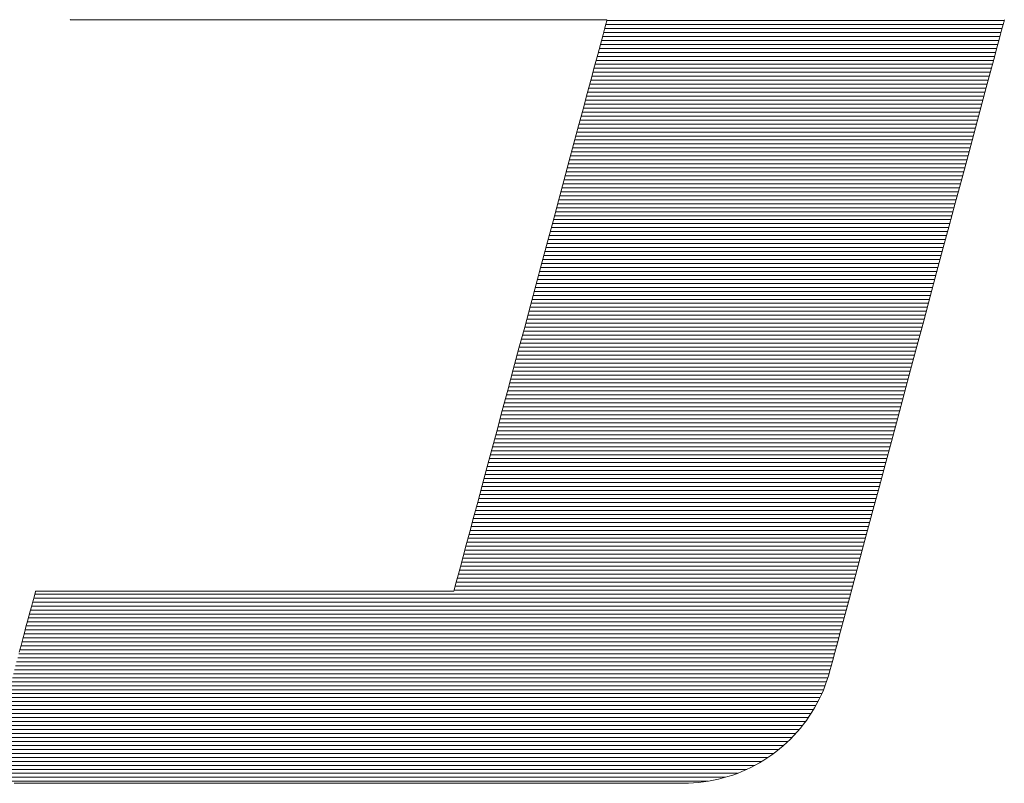
# Model space of a CAD drawing. Units: millimetres. Extents: x -1050 to 1050, y -742 to 743.
# Drawn here: x -114 to -97, y -669 to -656 of the extents above; entities that cross this region are included whole.
import ezdxf

# ---------------------------------------------------------------- set-up
doc = ezdxf.new("R2010")
doc.units = ezdxf.units.MM
doc.header["$LTSCALE"] = 5
doc.layers.add('1-外形線', color=7, linetype='Continuous')

# ---------------------------------------------------------------- blocks, each defined once
blk = doc.blocks.new('A3ナカ工業新図枠_0-1_')
at = {"layer": '1-外形線', "color": 4, "linetype": 'Continuous', "lineweight": 5}
for p, q in [((187.4398, 17.2664), (187.4394, 17.265)), ((187.4398, 17.2664), (187.4394, 17.265)), ((187.4394, 17.265), (187.4428, 17.265)), ((187.4394, 17.265), (187.4428, 17.265)), ((187.4428, 17.265), (187.4527, 17.265)), ((187.4428, 17.265), (187.4527, 17.265)), ((187.4527, 17.265), (187.4688, 17.265)), ((187.4527, 17.265), (187.4688, 17.265)), ((187.4688, 17.265), (187.4908, 17.265)), ((187.4688, 17.265), (187.4908, 17.265)), ((187.4908, 17.265), (187.5182, 17.265)), ((187.4908, 17.265), (187.5182, 17.265)), ((187.5182, 17.265), (187.5509, 17.265)), ((187.5182, 17.265), (187.5509, 17.265)), ((187.5509, 17.265), (187.5883, 17.265)), ((187.5509, 17.265), (187.5883, 17.265)), ((187.5883, 17.265), (187.6302, 17.265)), ((187.5883, 17.265), (187.6302, 17.265)), ((187.6302, 17.265), (187.6762, 17.265)), ((187.6302, 17.265), (187.6762, 17.265)), ((187.6762, 17.265), (187.726, 17.265)), ((187.6762, 17.265), (187.726, 17.265)), ((187.726, 17.265), (187.7793, 17.265)), ((187.726, 17.265), (187.7793, 17.265)), ((187.7793, 17.265), (187.8356, 17.265)), ((187.7793, 17.265), (187.8356, 17.265)), ((187.8356, 17.265), (187.8947, 17.265)), ((187.8356, 17.265), (187.8947, 17.265)), ((187.8947, 17.265), (187.9563, 17.265)), ((187.8947, 17.265), (187.9563, 17.265)), ((187.9563, 17.265), (188.0198, 17.265)), ((187.9563, 17.265), (188.0198, 17.265)), ((188.0198, 17.265), (188.0851, 17.265)), ((188.0198, 17.265), (188.0851, 17.265)), ((188.0851, 17.265), (188.1518, 17.265)), ((188.0851, 17.265), (188.1518, 17.265)), ((188.1518, 17.265), (188.2195, 17.265)), ((188.1518, 17.265), (188.2195, 17.265)), ((188.2195, 17.265), (188.2879, 17.265)), ((188.2195, 17.265), (188.2879, 17.265)), ((188.2879, 17.265), (188.3566, 17.265)), ((188.2879, 17.265), (188.3566, 17.265)), ((188.3566, 17.265), (188.4253, 17.265)), ((188.3566, 17.265), (188.4253, 17.265)), ((188.4253, 17.265), (188.4937, 17.265)), ((188.4253, 17.265), (188.4937, 17.265)), ((188.4937, 17.265), (188.5614, 17.265)), ((188.4937, 17.265), (188.5614, 17.265)), ((188.5614, 17.265), (188.6281, 17.265)), ((188.5614, 17.265), (188.6281, 17.265)), ((188.6281, 17.265), (188.6934, 17.265)), ((188.6281, 17.265), (188.6934, 17.265)), ((188.6934, 17.265), (188.757, 17.265)), ((188.6934, 17.265), (188.757, 17.265)), ((188.757, 17.265), (188.8185, 17.265)), ((188.757, 17.265), (188.8185, 17.265)), ((188.8185, 17.265), (188.8776, 17.265)), ((188.8185, 17.265), (188.8776, 17.265)), ((188.8776, 17.265), (188.9339, 17.265)), ((188.8776, 17.265), (188.9339, 17.265)), ((188.9339, 17.265), (188.9872, 17.265)), ((188.9339, 17.265), (188.9872, 17.265)), ((188.9872, 17.265), (189.037, 17.265)), ((188.9872, 17.265), (189.037, 17.265)), ((189.037, 17.265), (189.083, 17.265)), ((189.037, 17.265), (189.083, 17.265)), ((189.083, 17.265), (189.1249, 17.265)), ((189.083, 17.265), (189.1249, 17.265)), ((189.1249, 17.265), (189.1624, 17.265)), ((189.1249, 17.265), (189.1624, 17.265)), ((189.1624, 17.265), (189.195, 17.265)), ((189.1624, 17.265), (189.195, 17.265)), ((189.195, 17.265), (189.2224, 17.265)), ((189.195, 17.265), (189.2224, 17.265)), ((189.2224, 17.265), (189.2444, 17.265)), ((189.2224, 17.265), (189.2444, 17.265)), ((189.2444, 17.265), (189.2605, 17.265)), ((189.2444, 17.265), (189.2605, 17.265)), ((189.2605, 17.265), (189.2704, 17.265)), ((189.2605, 17.265), (189.2704, 17.265)), ((189.2704, 17.265), (189.2738, 17.265)), ((189.2704, 17.265), (189.2738, 17.265)), ((189.2738, 17.265), (189.2728, 17.2614)), ((189.2738, 17.265), (189.2728, 17.2614)), ((190.6309, 17.2609), (190.632, 17.265)), ((190.6309, 17.2609), (190.632, 17.265)), ((189.2654, 17.2337), (189.2591, 17.2103)), ((189.2654, 17.2337), (189.2591, 17.2103)), ((189.27, 17.2509), (189.2654, 17.2337)), ((189.27, 17.2509), (189.2654, 17.2337)), ((190.6242, 17.2356), (189.2659, 17.2356)), ((190.6278, 17.2492), (189.2696, 17.2492)), ((189.2728, 17.2614), (189.27, 17.2509)), ((189.2728, 17.2614), (189.27, 17.2509)), ((190.6315, 17.2629), (189.2732, 17.2629)), ((190.6225, 17.2294), (190.6277, 17.2489)), ((190.6225, 17.2294), (190.6277, 17.2489)), ((190.6277, 17.2489), (190.6309, 17.2609)), ((190.6277, 17.2489), (190.6309, 17.2609)), ((189.2591, 17.2103), (189.2513, 17.1811)), ((189.2591, 17.2103), (189.2513, 17.1811)), ((190.6169, 17.2084), (189.2586, 17.2084)), ((190.6205, 17.222), (189.2623, 17.222)), ((190.6064, 17.1694), (190.6153, 17.2027)), ((190.6064, 17.1694), (190.6153, 17.2027)), ((190.6153, 17.2027), (190.6225, 17.2294)), ((190.6153, 17.2027), (190.6225, 17.2294)), ((189.2513, 17.1811), (189.242, 17.1464)), ((189.2513, 17.1811), (189.242, 17.1464)), ((190.6059, 17.1675), (189.2477, 17.1675)), ((190.6096, 17.1812), (189.2513, 17.1812)), ((190.6132, 17.1948), (189.255, 17.1948)), ((190.5958, 17.1299), (190.6064, 17.1694)), ((190.5958, 17.1299), (190.6064, 17.1694)), ((189.242, 17.1464), (189.2313, 17.1065)), ((189.242, 17.1464), (189.2313, 17.1065)), ((190.5986, 17.1403), (189.2404, 17.1403)), ((190.6023, 17.1539), (189.244, 17.1539)), ((190.5837, 17.0845), (190.5958, 17.1299)), ((190.5837, 17.0845), (190.5958, 17.1299)), ((189.2313, 17.1065), (189.2194, 17.0619)), ((189.2313, 17.1065), (189.2194, 17.0619)), ((190.5877, 17.0995), (189.2294, 17.0995)), ((190.5913, 17.1131), (189.2331, 17.1131)), ((190.595, 17.1267), (189.2367, 17.1267)), ((189.2194, 17.0619), (189.2062, 17.0129)), ((189.2194, 17.0619), (189.2062, 17.0129)), ((190.5804, 17.0722), (189.2221, 17.0722)), ((190.584, 17.0859), (189.2258, 17.0859)), ((190.57, 17.0336), (190.5837, 17.0845)), ((190.57, 17.0336), (190.5837, 17.0845)), ((190.5694, 17.0314), (189.2112, 17.0314)), ((190.5731, 17.045), (189.2148, 17.045)), ((190.5767, 17.0586), (189.2185, 17.0586)), ((190.5551, 16.9778), (190.57, 17.0336)), ((190.5551, 16.9778), (190.57, 17.0336)), ((189.2062, 17.0129), (189.192, 16.9598)), ((189.2062, 17.0129), (189.192, 16.9598)), ((190.5621, 17.0042), (189.2039, 17.0042)), ((190.5658, 17.0178), (189.2075, 17.0178)), ((190.5512, 16.9633), (189.193, 16.9633)), ((190.5548, 16.9769), (189.1966, 16.9769)), ((190.5585, 16.9905), (189.2003, 16.9905)), ((190.5389, 16.9174), (190.5551, 16.9778)), ((190.5389, 16.9174), (190.5551, 16.9778)), ((189.192, 16.9598), (189.1768, 16.9031)), ((189.192, 16.9598), (189.1768, 16.9031)), ((190.5439, 16.9361), (189.1857, 16.9361)), ((190.5475, 16.9497), (189.1893, 16.9497)), ((189.1768, 16.9031), (189.1607, 16.8431)), ((189.1768, 16.9031), (189.1607, 16.8431)), ((190.5329, 16.8952), (189.1747, 16.8952)), ((190.5366, 16.9088), (189.1784, 16.9088)), ((190.5402, 16.9225), (189.182, 16.9225)), ((190.5216, 16.8528), (190.5389, 16.9174)), ((190.5216, 16.8528), (190.5389, 16.9174)), ((190.5257, 16.868), (189.1674, 16.868)), ((190.5293, 16.8816), (189.1711, 16.8816)), ((189.1607, 16.8431), (189.1439, 16.7802)), ((189.1607, 16.8431), (189.1439, 16.7802)), ((190.5147, 16.8271), (189.1565, 16.8271)), ((190.5184, 16.8408), (189.1601, 16.8408)), ((190.522, 16.8544), (189.1638, 16.8544)), ((190.5033, 16.7845), (190.5216, 16.8528)), ((190.5033, 16.7845), (190.5216, 16.8528)), ((190.5074, 16.7999), (189.1492, 16.7999)), ((190.5111, 16.8135), (189.1528, 16.8135)), ((189.1439, 16.7802), (189.1263, 16.7147)), ((189.1439, 16.7802), (189.1263, 16.7147)), ((190.4965, 16.7591), (189.1382, 16.7591)), ((190.5001, 16.7727), (189.1419, 16.7727)), ((190.5038, 16.7863), (189.1455, 16.7863)), ((190.4841, 16.7128), (190.5033, 16.7845)), ((190.4841, 16.7128), (190.5033, 16.7845)), ((190.4892, 16.7318), (189.1309, 16.7318)), ((190.4928, 16.7455), (189.1346, 16.7455)), ((189.1263, 16.7147), (189.1082, 16.647)), ((189.1263, 16.7147), (189.1082, 16.647)), ((190.4819, 16.7046), (189.1236, 16.7046)), ((190.4855, 16.7182), (189.1273, 16.7182)), ((190.4641, 16.6382), (190.4841, 16.7128)), ((190.4641, 16.6382), (190.4841, 16.7128)), ((190.4709, 16.6638), (189.1127, 16.6638)), ((190.4746, 16.6774), (189.1163, 16.6774)), ((190.4782, 16.691), (189.12, 16.691)), ((189.1082, 16.647), (189.0896, 16.5774)), ((189.1082, 16.647), (189.0896, 16.5774)), ((190.4636, 16.6365), (189.1054, 16.6365)), ((190.4673, 16.6501), (189.109, 16.6501)), ((190.4434, 16.5611), (190.4641, 16.6382)), ((190.4434, 16.5611), (190.4641, 16.6382)), ((190.4527, 16.5957), (189.0944, 16.5957)), ((190.4563, 16.6093), (189.0981, 16.6093)), ((190.46, 16.6229), (189.1017, 16.6229)), ((189.0896, 16.5774), (189.0705, 16.5064)), ((189.0896, 16.5774), (189.0705, 16.5064)), ((190.4454, 16.5684), (189.0872, 16.5684)), ((190.449, 16.5821), (189.0908, 16.5821)), ((190.4222, 16.4819), (190.4434, 16.5611)), ((190.4222, 16.4819), (190.4434, 16.5611)), ((190.4344, 16.5276), (189.0762, 16.5276)), ((190.4381, 16.5412), (189.0799, 16.5412)), ((190.4417, 16.5548), (189.0835, 16.5548)), ((189.0705, 16.5064), (189.0512, 16.4343)), ((189.0705, 16.5064), (189.0512, 16.4343)), ((190.4271, 16.5004), (189.0689, 16.5004)), ((190.4308, 16.514), (189.0726, 16.514)), ((190.4162, 16.4595), (189.058, 16.4595)), ((190.4198, 16.4731), (189.0616, 16.4731)), ((190.4235, 16.4868), (189.0653, 16.4868)), ((190.4005, 16.401), (190.4222, 16.4819)), ((190.4005, 16.401), (190.4222, 16.4819)), ((189.0512, 16.4343), (189.0317, 16.3615)), ((189.0512, 16.4343), (189.0317, 16.3615)), ((190.4089, 16.4323), (189.0507, 16.4323)), ((190.4126, 16.4459), (189.0543, 16.4459)), ((190.398, 16.3914), (189.0397, 16.3914)), ((190.4016, 16.4051), (189.0434, 16.4051)), ((190.4053, 16.4187), (189.047, 16.4187)), ((190.3785, 16.3189), (190.4005, 16.401)), ((190.3785, 16.3189), (190.4005, 16.401)), ((189.0317, 16.3615), (189.0121, 16.2883)), ((189.0317, 16.3615), (189.0121, 16.2883)), ((190.3907, 16.3642), (189.0324, 16.3642)), ((190.3943, 16.3778), (189.0361, 16.3778)), ((190.3797, 16.3234), (189.0215, 16.3234)), ((190.3834, 16.337), (189.0251, 16.337)), ((190.387, 16.3506), (189.0288, 16.3506)), ((189.0121, 16.2883), (188.9925, 16.2151)), ((189.0121, 16.2883), (188.9925, 16.2151)), ((190.3724, 16.2961), (189.0142, 16.2961)), ((190.3761, 16.3097), (189.0178, 16.3097)), ((190.3563, 16.236), (190.3785, 16.3189)), ((190.3563, 16.236), (190.3785, 16.3189)), ((190.3615, 16.2553), (189.0032, 16.2553)), ((190.3651, 16.2689), (189.0069, 16.2689)), ((190.3688, 16.2825), (189.0105, 16.2825)), ((190.3542, 16.2281), (188.9959, 16.2281)), ((190.3578, 16.2417), (188.9996, 16.2417)), ((190.334, 16.1526), (190.3563, 16.236)), ((190.334, 16.1526), (190.3563, 16.236)), ((188.9925, 16.2151), (188.973, 16.1423)), ((188.9925, 16.2151), (188.973, 16.1423)), ((190.3432, 16.1872), (188.985, 16.1872)), ((190.3469, 16.2008), (188.9886, 16.2008)), ((190.3505, 16.2144), (188.9923, 16.2144)), ((190.3359, 16.16), (188.9777, 16.16)), ((190.3396, 16.1736), (188.9814, 16.1736)), ((188.973, 16.1423), (188.9537, 16.0702)), ((188.973, 16.1423), (188.9537, 16.0702)), ((190.3286, 16.1327), (188.9704, 16.1327)), ((190.3323, 16.1464), (188.9741, 16.1464)), ((190.3116, 16.0692), (190.334, 16.1526)), ((190.3116, 16.0692), (190.334, 16.1526)), ((190.3177, 16.0919), (188.9595, 16.0919)), ((190.3213, 16.1055), (188.9631, 16.1055)), ((190.325, 16.1191), (188.9668, 16.1191)), ((188.9537, 16.0702), (188.9346, 15.9992)), ((188.9537, 16.0702), (188.9346, 15.9992)), ((190.3104, 16.0647), (188.9522, 16.0647)), ((190.314, 16.0783), (188.9558, 16.0783)), ((190.2894, 15.9863), (190.3116, 16.0692)), ((190.2894, 15.9863), (190.3116, 16.0692)), ((190.2995, 16.0238), (188.9412, 16.0238)), ((190.3031, 16.0374), (188.9449, 16.0374)), ((190.3067, 16.051), (188.9485, 16.051)), ((188.9346, 15.9992), (188.916, 15.9297)), ((188.9346, 15.9992), (188.916, 15.9297)), ((190.2922, 15.9966), (188.9339, 15.9966)), ((190.2958, 16.0102), (188.9376, 16.0102)), ((190.2674, 15.9042), (190.2894, 15.9863)), ((190.2674, 15.9042), (190.2894, 15.9863)), ((190.2812, 15.9557), (188.923, 15.9557)), ((190.2849, 15.9693), (188.9266, 15.9693)), ((190.2885, 15.983), (188.9303, 15.983)), ((188.916, 15.9297), (188.8979, 15.862)), ((188.916, 15.9297), (188.8979, 15.862)), ((190.2739, 15.9285), (188.9157, 15.9285)), ((190.2776, 15.9421), (188.9193, 15.9421)), ((190.263, 15.8877), (188.9047, 15.8877)), ((190.2666, 15.9013), (188.9084, 15.9013)), ((190.2703, 15.9149), (188.912, 15.9149)), ((190.2457, 15.8233), (190.2674, 15.9042)), ((190.2457, 15.8233), (190.2674, 15.9042)), ((188.8979, 15.862), (188.8803, 15.7965)), ((188.8979, 15.862), (188.8803, 15.7965)), ((190.2557, 15.8604), (188.8974, 15.8604)), ((190.2593, 15.874), (188.9011, 15.874)), ((190.2447, 15.8196), (188.8865, 15.8196)), ((190.2484, 15.8332), (188.8901, 15.8332)), ((190.252, 15.8468), (188.8938, 15.8468)), ((190.2245, 15.7441), (190.2457, 15.8233)), ((190.2245, 15.7441), (190.2457, 15.8233)), ((188.8803, 15.7965), (188.8634, 15.7336)), ((188.8803, 15.7965), (188.8634, 15.7336)), ((190.2374, 15.7923), (188.8792, 15.7923)), ((190.2411, 15.806), (188.8828, 15.806)), ((190.2265, 15.7515), (188.8683, 15.7515)), ((190.2301, 15.7651), (188.8719, 15.7651)), ((190.2338, 15.7787), (188.8755, 15.7787)), ((188.8634, 15.7336), (188.8474, 15.6736)), ((188.8634, 15.7336), (188.8474, 15.6736)), ((190.2192, 15.7243), (188.861, 15.7243)), ((190.2228, 15.7379), (188.8646, 15.7379)), ((190.2039, 15.667), (190.2245, 15.7441)), ((190.2039, 15.667), (190.2245, 15.7441)), ((190.2082, 15.6834), (188.85, 15.6834)), ((190.2119, 15.697), (188.8537, 15.697)), ((190.2155, 15.7106), (188.8573, 15.7106)), ((188.8474, 15.6736), (188.8322, 15.6168)), ((188.8474, 15.6736), (188.8322, 15.6168)), ((190.2009, 15.6562), (188.8427, 15.6562)), ((190.2046, 15.6698), (188.8464, 15.6698)), ((190.1839, 15.5924), (190.2039, 15.667)), ((190.1839, 15.5924), (190.2039, 15.667)), ((188.8322, 15.6168), (188.818, 15.5638)), ((188.8322, 15.6168), (188.818, 15.5638)), ((190.19, 15.6153), (188.8318, 15.6153)), ((190.1936, 15.629), (188.8354, 15.629)), ((190.1973, 15.6426), (188.8391, 15.6426)), ((190.1827, 15.5881), (188.8245, 15.5881)), ((190.1864, 15.6017), (188.8281, 15.6017)), ((190.1647, 15.5207), (190.1839, 15.5924)), ((190.1647, 15.5207), (190.1839, 15.5924)), ((188.818, 15.5638), (188.8048, 15.5148)), ((188.818, 15.5638), (188.8048, 15.5148)), ((190.1754, 15.5609), (188.8172, 15.5609)), ((190.1791, 15.5745), (188.8208, 15.5745)), ((188.8048, 15.5148), (188.7929, 15.4702)), ((188.8048, 15.5148), (188.7929, 15.4702)), ((190.1645, 15.52), (188.8062, 15.52)), ((190.1681, 15.5336), (188.8099, 15.5336)), ((190.1718, 15.5473), (188.8135, 15.5473)), ((190.1463, 15.4524), (190.1647, 15.5207)), ((190.1463, 15.4524), (190.1647, 15.5207)), ((190.1572, 15.4928), (188.7989, 15.4928)), ((190.1608, 15.5064), (188.8026, 15.5064)), ((188.7929, 15.4702), (188.7822, 15.4303)), ((188.7929, 15.4702), (188.7822, 15.4303)), ((190.1462, 15.4519), (188.788, 15.4519)), ((190.1499, 15.4656), (188.7916, 15.4656)), ((190.1535, 15.4792), (188.7953, 15.4792)), ((190.129, 15.3878), (190.1463, 15.4524)), ((190.129, 15.3878), (190.1463, 15.4524)), ((188.7822, 15.4303), (188.7729, 15.3956)), ((188.7822, 15.4303), (188.7729, 15.3956)), ((190.1389, 15.4247), (188.7807, 15.4247)), ((190.1426, 15.4383), (188.7843, 15.4383)), ((188.7729, 15.3956), (188.765, 15.3663)), ((188.7729, 15.3956), (188.765, 15.3663)), ((190.128, 15.3839), (188.7697, 15.3839)), ((190.1316, 15.3975), (188.7734, 15.3975)), ((190.1353, 15.4111), (188.777, 15.4111)), ((190.1128, 15.3274), (190.129, 15.3878)), ((190.1128, 15.3274), (190.129, 15.3878)), ((188.765, 15.3663), (188.7588, 15.3429)), ((188.765, 15.3663), (188.7588, 15.3429)), ((190.1207, 15.3566), (188.7624, 15.3566)), ((190.1243, 15.3703), (188.7661, 15.3703)), ((188.7514, 15.3152), (188.7504, 15.3116)), ((188.7514, 15.3152), (188.7504, 15.3116)), ((188.7542, 15.3258), (188.7514, 15.3152)), ((188.7542, 15.3258), (188.7514, 15.3152)), ((190.1097, 15.3158), (188.7515, 15.3158)), ((188.7588, 15.3429), (188.7542, 15.3258)), ((188.7588, 15.3429), (188.7542, 15.3258)), ((190.1134, 15.3294), (188.7552, 15.3294)), ((190.117, 15.343), (188.7588, 15.343)), ((190.0979, 15.2716), (190.1128, 15.3274)), ((190.0979, 15.2716), (190.1128, 15.3274)), ((187.3132, 15.2834), (187.31, 15.2718)), ((187.3132, 15.2834), (187.31, 15.2718)), ((187.3158, 15.2933), (187.3132, 15.2834)), ((187.3158, 15.2933), (187.3132, 15.2834)), ((190.1024, 15.2886), (187.3145, 15.2886)), ((187.3179, 15.3011), (187.3158, 15.2933)), ((187.3179, 15.3011), (187.3158, 15.2933)), ((187.3194, 15.3069), (187.3179, 15.3011)), ((187.3194, 15.3069), (187.3179, 15.3011)), ((190.1061, 15.3022), (187.3182, 15.3022)), ((187.3204, 15.3104), (187.3194, 15.3069)), ((187.3204, 15.3104), (187.3194, 15.3069)), ((187.3207, 15.3116), (187.3204, 15.3104)), ((187.3207, 15.3116), (187.3204, 15.3104)), ((187.3233, 15.3116), (187.3207, 15.3116)), ((187.3233, 15.3116), (187.3207, 15.3116)), ((187.3311, 15.3116), (187.3233, 15.3116)), ((187.3311, 15.3116), (187.3233, 15.3116)), ((187.3436, 15.3116), (187.3311, 15.3116)), ((187.3436, 15.3116), (187.3311, 15.3116)), ((187.3607, 15.3116), (187.3436, 15.3116)), ((187.3607, 15.3116), (187.3436, 15.3116)), ((187.3821, 15.3116), (187.3607, 15.3116)), ((187.3821, 15.3116), (187.3607, 15.3116)), ((187.4076, 15.3116), (187.3821, 15.3116)), ((187.4076, 15.3116), (187.3821, 15.3116)), ((187.4367, 15.3116), (187.4076, 15.3116)), ((187.4367, 15.3116), (187.4076, 15.3116)), ((187.4694, 15.3116), (187.4367, 15.3116)), ((187.4694, 15.3116), (187.4367, 15.3116)), ((187.5053, 15.3116), (187.4694, 15.3116)), ((187.5053, 15.3116), (187.4694, 15.3116)), ((187.5441, 15.3116), (187.5053, 15.3116)), ((187.5441, 15.3116), (187.5053, 15.3116)), ((187.5856, 15.3116), (187.5441, 15.3116)), ((187.5856, 15.3116), (187.5441, 15.3116)), ((187.6295, 15.3116), (187.5856, 15.3116)), ((187.6295, 15.3116), (187.5856, 15.3116)), ((187.6756, 15.3116), (187.6295, 15.3116)), ((187.6756, 15.3116), (187.6295, 15.3116)), ((187.7235, 15.3116), (187.6756, 15.3116)), ((187.7235, 15.3116), (187.6756, 15.3116)), ((187.7731, 15.3116), (187.7235, 15.3116)), ((187.7731, 15.3116), (187.7235, 15.3116)), ((187.824, 15.3116), (187.7731, 15.3116)), ((187.824, 15.3116), (187.7731, 15.3116)), ((187.8759, 15.3116), (187.824, 15.3116)), ((187.8759, 15.3116), (187.824, 15.3116)), ((187.9287, 15.3116), (187.8759, 15.3116)), ((187.9287, 15.3116), (187.8759, 15.3116)), ((187.982, 15.3116), (187.9287, 15.3116)), ((187.982, 15.3116), (187.9287, 15.3116)), ((188.0355, 15.3116), (187.982, 15.3116)), ((188.0355, 15.3116), (187.982, 15.3116)), ((188.0891, 15.3116), (188.0355, 15.3116)), ((188.0891, 15.3116), (188.0355, 15.3116)), ((188.1424, 15.3116), (188.0891, 15.3116)), ((188.1424, 15.3116), (188.0891, 15.3116)), ((188.1952, 15.3116), (188.1424, 15.3116)), ((188.1952, 15.3116), (188.1424, 15.3116)), ((188.2471, 15.3116), (188.1952, 15.3116)), ((188.2471, 15.3116), (188.1952, 15.3116)), ((188.298, 15.3116), (188.2471, 15.3116)), ((188.298, 15.3116), (188.2471, 15.3116)), ((188.3476, 15.3116), (188.298, 15.3116)), ((188.3476, 15.3116), (188.298, 15.3116)), ((188.3955, 15.3116), (188.3476, 15.3116)), ((188.3955, 15.3116), (188.3476, 15.3116)), ((188.4416, 15.3116), (188.3955, 15.3116)), ((188.4416, 15.3116), (188.3955, 15.3116)), ((188.4855, 15.3116), (188.4416, 15.3116)), ((188.4855, 15.3116), (188.4416, 15.3116)), ((188.527, 15.3116), (188.4855, 15.3116)), ((188.527, 15.3116), (188.4855, 15.3116)), ((188.5658, 15.3116), (188.527, 15.3116)), ((188.5658, 15.3116), (188.527, 15.3116)), ((188.6017, 15.3116), (188.5658, 15.3116)), ((188.6017, 15.3116), (188.5658, 15.3116)), ((188.6344, 15.3116), (188.6017, 15.3116)), ((188.6344, 15.3116), (188.6017, 15.3116)), ((188.6635, 15.3116), (188.6344, 15.3116)), ((188.6635, 15.3116), (188.6344, 15.3116)), ((188.689, 15.3116), (188.6635, 15.3116)), ((188.689, 15.3116), (188.6635, 15.3116)), ((188.7104, 15.3116), (188.689, 15.3116)), ((188.7104, 15.3116), (188.689, 15.3116)), ((188.7275, 15.3116), (188.7104, 15.3116)), ((188.7275, 15.3116), (188.7104, 15.3116)), ((188.74, 15.3116), (188.7275, 15.3116)), ((188.74, 15.3116), (188.7275, 15.3116)), ((188.7478, 15.3116), (188.74, 15.3116)), ((188.7478, 15.3116), (188.74, 15.3116)), ((188.7504, 15.3116), (188.7478, 15.3116)), ((188.7504, 15.3116), (188.7478, 15.3116)), ((187.3064, 15.2584), (187.3024, 15.2434)), ((187.3064, 15.2584), (187.3024, 15.2434)), ((190.0915, 15.2477), (187.3036, 15.2477)), ((187.31, 15.2718), (187.3064, 15.2584)), ((187.31, 15.2718), (187.3064, 15.2584)), ((190.0951, 15.2613), (187.3072, 15.2613)), ((190.0988, 15.2749), (187.3109, 15.2749)), ((190.0843, 15.2207), (190.0979, 15.2716)), ((190.0843, 15.2207), (190.0979, 15.2716)), ((187.298, 15.2269), (187.2932, 15.2091)), ((187.298, 15.2269), (187.2932, 15.2091)), ((190.0842, 15.2205), (187.2963, 15.2205)), ((187.3024, 15.2434), (187.298, 15.2269)), ((187.3024, 15.2434), (187.298, 15.2269)), ((190.0878, 15.2341), (187.2999, 15.2341)), ((190.0721, 15.1753), (190.0843, 15.2207)), ((190.0721, 15.1753), (190.0843, 15.2207)), ((187.2881, 15.19), (187.2827, 15.1699)), ((187.2881, 15.19), (187.2827, 15.1699)), ((190.0733, 15.1796), (187.2853, 15.1796)), ((187.2932, 15.2091), (187.2881, 15.19)), ((187.2932, 15.2091), (187.2881, 15.19)), ((190.0769, 15.1932), (187.289, 15.1932)), ((190.0805, 15.2069), (187.2926, 15.2069)), ((187.2771, 15.1487), (187.2712, 15.1267)), ((187.2771, 15.1487), (187.2712, 15.1267)), ((187.2827, 15.1699), (187.2771, 15.1487)), ((187.2827, 15.1699), (187.2771, 15.1487)), ((190.066, 15.1524), (187.278, 15.1524)), ((190.0696, 15.166), (187.2817, 15.166)), ((190.0615, 15.1358), (190.0721, 15.1753)), ((190.0615, 15.1358), (190.0721, 15.1753)), ((187.2712, 15.1267), (187.2651, 15.104)), ((187.2712, 15.1267), (187.2651, 15.104)), ((190.055, 15.1115), (187.2671, 15.1115)), ((190.0587, 15.1252), (187.2707, 15.1252)), ((190.0623, 15.1388), (187.2744, 15.1388)), ((190.0526, 15.1025), (190.0615, 15.1358)), ((190.0526, 15.1025), (190.0615, 15.1358)), ((190.0477, 15.0843), (187.2598, 15.0843)), ((190.0514, 15.0979), (187.2634, 15.0979)), ((190.0454, 15.0758), (190.0526, 15.1025)), ((190.0454, 15.0758), (190.0526, 15.1025)), ((190.0368, 15.0435), (187.2489, 15.0435)), ((190.0404, 15.0571), (187.2525, 15.0571)), ((190.0441, 15.0707), (187.2561, 15.0707)), ((190.0359, 15.0402), (190.037, 15.0443)), ((190.0359, 15.0402), (190.037, 15.0443)), ((190.037, 15.0443), (190.0402, 15.0563)), ((190.037, 15.0443), (190.0402, 15.0563)), ((190.0402, 15.0563), (190.0454, 15.0758)), ((190.0402, 15.0563), (190.0454, 15.0758)), ((190.0288, 15.0162), (187.2416, 15.0162)), ((190.0329, 15.0299), (187.2452, 15.0299)), ((190.0257, 15.0067), (190.0311, 15.0233)), ((190.0257, 15.0067), (190.0311, 15.0233)), ((190.0311, 15.0233), (190.0359, 15.0402)), ((190.0311, 15.0233), (190.0359, 15.0402)), ((190.0139, 14.9754), (187.2306, 14.9754)), ((190.0193, 14.989), (187.2343, 14.989)), ((190.0242, 15.0026), (187.2379, 15.0026)), ((190.0134, 14.9742), (190.0198, 14.9903)), ((190.0134, 14.9742), (190.0198, 14.9903)), ((190.0198, 14.9903), (190.0257, 15.0067)), ((190.0198, 14.9903), (190.0257, 15.0067)), ((190.0016, 14.9482), (187.2233, 14.9482)), ((190.008, 14.9618), (187.227, 14.9618)), ((189.9913, 14.9279), (189.9991, 14.943)), ((189.9913, 14.9279), (189.9991, 14.943)), ((189.9991, 14.943), (190.0065, 14.9585)), ((189.9991, 14.943), (190.0065, 14.9585)), ((190.0065, 14.9585), (190.0134, 14.9742)), ((190.0065, 14.9585), (190.0134, 14.9742)), ((189.9874, 14.9209), (187.216, 14.9209)), ((189.9947, 14.9345), (187.2197, 14.9345)), ((189.9742, 14.8985), (189.9829, 14.913)), ((189.9742, 14.8985), (189.9829, 14.913)), ((189.9829, 14.913), (189.9913, 14.9279)), ((189.9829, 14.913), (189.9913, 14.9279)), ((189.962, 14.8801), (187.2051, 14.8801)), ((189.971, 14.8937), (187.2087, 14.8937)), ((189.9795, 14.9073), (187.2124, 14.9073)), ((189.9553, 14.8705), (189.9649, 14.8843)), ((189.9553, 14.8705), (189.9649, 14.8843)), ((189.9649, 14.8843), (189.9742, 14.8985)), ((189.9649, 14.8843), (189.9742, 14.8985)), ((189.9419, 14.8528), (187.1978, 14.8528)), ((189.9523, 14.8665), (187.2014, 14.8665)), ((189.9238, 14.8311), (189.9347, 14.8438)), ((189.9238, 14.8311), (189.9347, 14.8438)), ((189.9347, 14.8438), (189.9452, 14.857)), ((189.9347, 14.8438), (189.9452, 14.857)), ((189.9452, 14.857), (189.9553, 14.8705)), ((189.9452, 14.857), (189.9553, 14.8705)), ((189.9059, 14.812), (187.1868, 14.812)), ((189.9188, 14.8256), (187.1905, 14.8256)), ((189.9307, 14.8392), (187.1941, 14.8392)), ((189.9008, 14.8067), (189.9125, 14.8187)), ((189.9008, 14.8067), (189.9125, 14.8187)), ((189.9125, 14.8187), (189.9238, 14.8311)), ((189.9125, 14.8187), (189.9238, 14.8311)), ((189.8773, 14.7848), (187.1795, 14.7848)), ((189.8922, 14.7984), (187.1832, 14.7984)), ((189.8636, 14.7731), (189.8763, 14.7839)), ((189.8636, 14.7731), (189.8763, 14.7839)), ((189.8763, 14.7839), (189.8887, 14.7951)), ((189.8763, 14.7839), (189.8887, 14.7951)), ((189.8887, 14.7951), (189.9008, 14.8067)), ((189.8887, 14.7951), (189.9008, 14.8067)), ((189.8244, 14.7439), (187.1686, 14.7439)), ((189.8435, 14.7575), (187.1722, 14.7575)), ((189.8611, 14.7712), (187.1759, 14.7712)), ((189.8093, 14.7341), (189.8233, 14.7432)), ((189.8093, 14.7341), (189.8233, 14.7432)), ((189.8233, 14.7432), (189.8371, 14.7527)), ((189.8233, 14.7432), (189.8371, 14.7527)), ((189.8371, 14.7527), (189.8505, 14.7627)), ((189.8371, 14.7527), (189.8505, 14.7627)), ((189.8505, 14.7627), (189.8636, 14.7731)), ((189.8505, 14.7627), (189.8636, 14.7731)), ((189.7791, 14.7167), (187.1613, 14.7167)), ((189.8029, 14.7303), (187.1649, 14.7303)), ((189.7503, 14.7024), (189.7654, 14.7096)), ((189.7503, 14.7024), (189.7654, 14.7096)), ((189.7654, 14.7096), (189.7803, 14.7173)), ((189.7654, 14.7096), (189.7803, 14.7173)), ((189.7803, 14.7173), (189.795, 14.7255)), ((189.7803, 14.7173), (189.795, 14.7255)), ((189.795, 14.7255), (189.8093, 14.7341)), ((189.795, 14.7255), (189.8093, 14.7341)), ((189.6786, 14.6758), (187.1503, 14.6758)), ((189.7195, 14.6895), (187.154, 14.6895)), ((189.7517, 14.7031), (187.1576, 14.7031)), ((189.6545, 14.6694), (189.671, 14.6736)), ((189.6545, 14.6694), (189.671, 14.6736)), ((189.671, 14.6736), (189.6873, 14.6784)), ((189.671, 14.6736), (189.6873, 14.6784)), ((189.6873, 14.6784), (189.7034, 14.6836)), ((189.6873, 14.6784), (189.7034, 14.6836)), ((189.7034, 14.6836), (189.7193, 14.6894)), ((189.7034, 14.6836), (189.7193, 14.6894)), ((189.7193, 14.6894), (189.7349, 14.6956)), ((189.7193, 14.6894), (189.7349, 14.6956)), ((189.7349, 14.6956), (189.7503, 14.7024)), ((189.7349, 14.6956), (189.7503, 14.7024)), ((189.6182, 14.6622), (187.1467, 14.6622)), ((187.2475, 14.6554), (187.29, 14.6554)), ((187.2475, 14.6554), (187.29, 14.6554)), ((187.29, 14.6554), (187.3388, 14.6554)), ((187.29, 14.6554), (187.3388, 14.6554)), ((187.3388, 14.6554), (187.3934, 14.6554)), ((187.3388, 14.6554), (187.3934, 14.6554)), ((187.3934, 14.6554), (187.4534, 14.6554)), ((187.3934, 14.6554), (187.4534, 14.6554)), ((187.4534, 14.6554), (187.5182, 14.6554)), ((187.4534, 14.6554), (187.5182, 14.6554)), ((187.5182, 14.6554), (187.5876, 14.6554)), ((187.5182, 14.6554), (187.5876, 14.6554)), ((187.5876, 14.6554), (187.661, 14.6554)), ((187.5876, 14.6554), (187.661, 14.6554)), ((187.661, 14.6554), (187.738, 14.6554)), ((187.661, 14.6554), (187.738, 14.6554)), ((187.738, 14.6554), (187.8181, 14.6554)), ((187.738, 14.6554), (187.8181, 14.6554)), ((187.8181, 14.6554), (187.9009, 14.6554)), ((187.8181, 14.6554), (187.9009, 14.6554)), ((187.9009, 14.6554), (187.986, 14.6554)), ((187.9009, 14.6554), (187.986, 14.6554)), ((187.986, 14.6554), (188.0729, 14.6554)), ((187.986, 14.6554), (188.0729, 14.6554)), ((188.0729, 14.6554), (188.161, 14.6554)), ((188.0729, 14.6554), (188.161, 14.6554)), ((188.161, 14.6554), (188.2501, 14.6554)), ((188.161, 14.6554), (188.2501, 14.6554)), ((188.2501, 14.6554), (188.3397, 14.6554)), ((188.2501, 14.6554), (188.3397, 14.6554)), ((188.3397, 14.6554), (188.4292, 14.6554)), ((188.3397, 14.6554), (188.4292, 14.6554)), ((188.4292, 14.6554), (188.5183, 14.6554)), ((188.4292, 14.6554), (188.5183, 14.6554)), ((188.5183, 14.6554), (188.6065, 14.6554)), ((188.5183, 14.6554), (188.6065, 14.6554)), ((188.6065, 14.6554), (188.6933, 14.6554)), ((188.6065, 14.6554), (188.6933, 14.6554)), ((188.6933, 14.6554), (188.7784, 14.6554)), ((188.6933, 14.6554), (188.7784, 14.6554)), ((188.7784, 14.6554), (188.8612, 14.6554)), ((188.7784, 14.6554), (188.8612, 14.6554)), ((188.8612, 14.6554), (188.9413, 14.6554)), ((188.8612, 14.6554), (188.9413, 14.6554)), ((188.9413, 14.6554), (189.0183, 14.6554)), ((188.9413, 14.6554), (189.0183, 14.6554)), ((189.0183, 14.6554), (189.0917, 14.6554)), ((189.0183, 14.6554), (189.0917, 14.6554)), ((189.0917, 14.6554), (189.1611, 14.6554)), ((189.0917, 14.6554), (189.1611, 14.6554)), ((189.1611, 14.6554), (189.226, 14.6554)), ((189.1611, 14.6554), (189.226, 14.6554)), ((189.226, 14.6554), (189.2859, 14.6554)), ((189.226, 14.6554), (189.2859, 14.6554)), ((189.2859, 14.6554), (189.3405, 14.6554)), ((189.2859, 14.6554), (189.3405, 14.6554)), ((189.3405, 14.6554), (189.3893, 14.6554)), ((189.3405, 14.6554), (189.3893, 14.6554)), ((189.3893, 14.6554), (189.4318, 14.6554)), ((189.3893, 14.6554), (189.4318, 14.6554)), ((189.4318, 14.6554), (189.4676, 14.6554)), ((189.4318, 14.6554), (189.4676, 14.6554)), ((189.4676, 14.6554), (189.4962, 14.6554)), ((189.4676, 14.6554), (189.4962, 14.6554)), ((189.4962, 14.6554), (189.5171, 14.6554)), ((189.4962, 14.6554), (189.5171, 14.6554)), ((189.5171, 14.6554), (189.5301, 14.6554)), ((189.5171, 14.6554), (189.5301, 14.6554)), ((189.5301, 14.6554), (189.5345, 14.6554)), ((189.5301, 14.6554), (189.5345, 14.6554)), ((189.5345, 14.6554), (189.552, 14.6557)), ((189.5345, 14.6554), (189.552, 14.6557)), ((189.552, 14.6557), (189.5695, 14.6566)), ((189.552, 14.6557), (189.5695, 14.6566)), ((189.5695, 14.6566), (189.5868, 14.658)), ((189.5695, 14.6566), (189.5868, 14.658)), ((189.5868, 14.658), (189.604, 14.6601)), ((189.5868, 14.658), (189.604, 14.6601)), ((189.604, 14.6601), (189.621, 14.6626)), ((189.604, 14.6601), (189.621, 14.6626)), ((189.621, 14.6626), (189.6378, 14.6658)), ((189.621, 14.6626), (189.6378, 14.6658)), ((189.6378, 14.6658), (189.6545, 14.6694)), ((189.6378, 14.6658), (189.6545, 14.6694))]:
    blk.add_line(p, q, dxfattribs=at)

msp = doc.modelspace()

# ---------------------------------------------------------------- block references
at = {"layer": '1-外形線', "color": 7, "linetype": 'Continuous', "lineweight": 5, "xscale": 5, "yscale": 5}
msp.add_blockref('A3ナカ工業新図枠_0-1_', (-1049.968, -742.477), dxfattribs=at)

doc.saveas('drawing.dxf')
